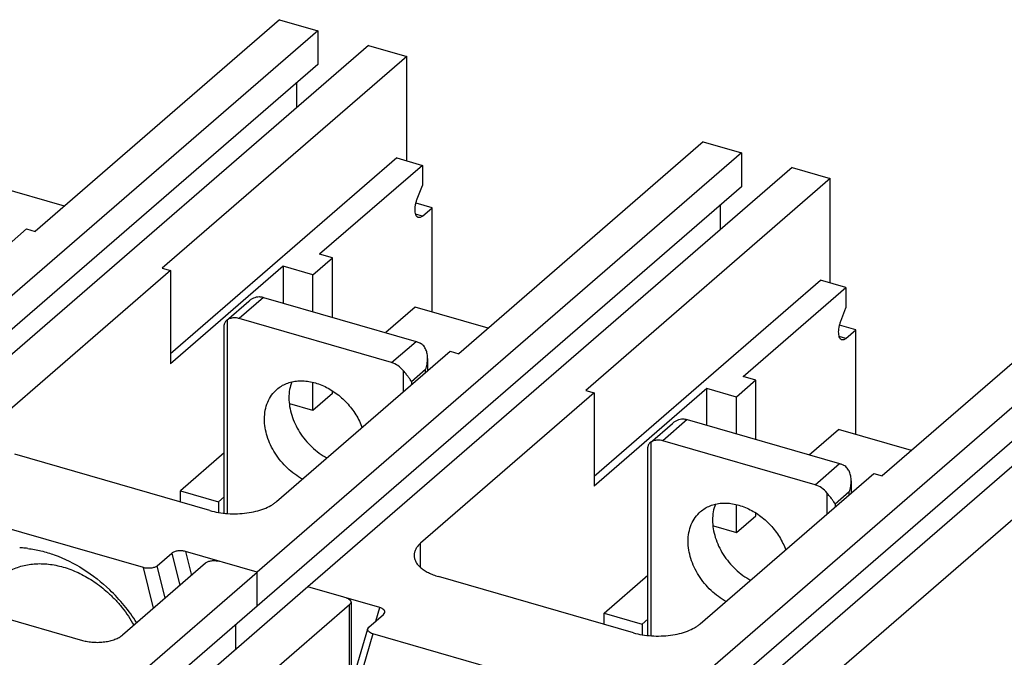
# Model space of a CAD drawing. Units: inches. Extents: x 0 to 34, y -25 to 22.
# Drawn here: x 29.3 to 31.3, y 15.8 to 17 of the extents above; entities that cross this region are included whole.
import ezdxf

# ---------------------------------------------------------------- set-up
doc = ezdxf.new("R2010")
doc.units = ezdxf.units.IN
doc.header["$LTSCALE"] = 1.87
doc.header["$MEASUREMENT"] = 0
doc.layers.get('0').update_dxf_attribs({"linetype": 'CONTINUOUS'})

msp = doc.modelspace()

# ---------------------------------------------------------------- linework, layer by layer
at = {"color": 7, "linetype": 'Continuous'}
for p, q in [((29.8447, 17.0365), (29.3526, 16.6103)), ((29.8447, 17.0365), (29.9214, 17.0143)), ((29.9214, 17.0143), (28.947, 16.1705)), ((29.9214, 17.0143), (29.9214, 16.9461)), ((30.0237, 16.9848), (29.0493, 16.1409)), ((30.0237, 16.9848), (30.1004, 16.9627)), ((30.1004, 16.9627), (29.6083, 16.5365)), ((30.1004, 16.7524), (30.1004, 16.9627)), ((29.9214, 16.9461), (28.947, 16.1023)), ((29.8788, 16.9092), (29.8788, 16.8593)), ((30.6971, 16.7904), (30.205, 16.3642)), ((30.6971, 16.7904), (30.7738, 16.7683)), ((30.7738, 16.7683), (29.7994, 15.9244)), ((30.7738, 16.7683), (30.7738, 16.7001)), ((30.0808, 16.7581), (29.6254, 16.3637)), ((30.1319, 16.7433), (29.9252, 16.5643)), ((30.0808, 16.7581), (30.1319, 16.7433)), ((30.1319, 16.7433), (30.1319, 16.7028)), ((30.8761, 16.7387), (29.9017, 15.8949)), ((30.8761, 16.7387), (30.9528, 16.7166)), ((29.4117, 16.6614), (29.2647, 16.7038)), ((30.1215, 16.6756), (30.1319, 16.7028)), ((30.9528, 16.7166), (30.4607, 16.2904)), ((30.9528, 16.5063), (30.9528, 16.7166)), ((30.7738, 16.7001), (29.7994, 15.8562)), ((30.1516, 16.6581), (30.1191, 16.6675)), ((30.7312, 16.6632), (30.7312, 16.6132)), ((30.1319, 16.641), (30.1516, 16.6581)), ((30.1516, 16.4478), (30.1516, 16.6581)), ((28.9861, 16.3126), (29.3356, 16.6152)), ((29.3356, 16.6152), (29.3526, 16.6103)), ((29.9508, 16.5569), (29.9252, 16.5643)), ((29.9114, 16.5228), (29.9508, 16.5569)), ((29.9508, 16.4376), (29.9508, 16.5569)), ((31.5495, 16.5443), (31.0574, 16.1182)), ((29.6254, 16.5315), (29.276, 16.2289)), ((29.6083, 16.5365), (29.6254, 16.5315)), ((29.8517, 16.5401), (29.6254, 16.344)), ((29.6254, 16.5315), (29.6254, 16.344)), ((29.8517, 16.5401), (29.8517, 16.4662)), ((29.9114, 16.5228), (29.8517, 16.5401)), ((29.9114, 16.449), (29.9114, 16.5228)), ((30.4778, 16.1176), (30.9331, 16.512)), ((31.6262, 16.5222), (30.6518, 15.6783)), ((30.9843, 16.4973), (30.9331, 16.512)), ((30.7541, 15.6488), (31.7285, 16.4927)), ((30.7776, 16.3183), (30.9843, 16.4973)), ((30.9843, 16.4973), (30.9843, 16.4567)), ((29.7376, 16.4309), (29.7825, 16.4698)), ((29.8123, 16.4776), (30.1191, 16.389)), ((30.1171, 16.4578), (30.0581, 16.4066)), ((30.264, 16.4154), (30.1171, 16.4578)), ((31.6262, 16.454), (30.6518, 15.6101)), ((30.9738, 16.4296), (30.9843, 16.4567)), ((29.7392, 16.4321), (29.7375, 16.4308)), ((30.0699, 16.3464), (29.7631, 16.435)), ((29.7333, 16.043), (29.7333, 16.4224)), ((31.004, 16.412), (30.9715, 16.4214)), ((30.9843, 16.395), (31.004, 16.412)), ((31.004, 16.2018), (31.004, 16.412)), ((29.8385, 16.0665), (30.1879, 16.3691)), ((30.1879, 16.3691), (30.205, 16.3642)), ((30.1424, 16.3544), (30.1424, 16.3297)), ((29.9114, 16.2501), (29.9114, 16.3059)), ((30.8032, 16.3109), (30.7638, 16.2768)), ((30.8032, 16.3109), (30.7776, 16.3183)), ((30.8032, 16.1915), (30.8032, 16.3109)), ((29.9508, 16.2842), (29.9508, 16.2887)), ((30.4607, 16.2904), (30.4778, 16.2855)), ((30.7041, 16.294), (30.4778, 16.0979)), ((30.7041, 16.2201), (30.7041, 16.294)), ((30.7638, 16.2768), (30.7041, 16.294)), ((29.9508, 16.2842), (29.9114, 16.2501)), ((30.4778, 16.2855), (30.1283, 15.9829)), ((30.4778, 16.2855), (30.4778, 16.0979)), ((30.7638, 16.2029), (30.7638, 16.2768)), ((29.9114, 16.2501), (29.865, 16.2635)), ((30.6647, 16.2315), (30.9715, 16.1429)), ((30.59, 16.1848), (30.6349, 16.2237)), ((30.9105, 16.1606), (30.9695, 16.2117)), ((31.1164, 16.1693), (30.9695, 16.2117)), ((30.9223, 16.1003), (30.6155, 16.1889)), ((30.5857, 15.797), (30.5857, 16.1764)), ((30.5916, 16.186), (30.5898, 16.1847)), ((29.7041, 16.0485), (29.312, 16.1617)), ((29.7333, 16.1647), (29.645, 16.0883)), ((30.6909, 15.8205), (31.0403, 16.1231)), ((30.9948, 16.1084), (30.9948, 16.0837)), ((31.0403, 16.1231), (31.0574, 16.1182)), ((29.645, 16.0656), (29.645, 16.0883)), ((29.645, 16.0883), (29.7218, 16.0662)), ((29.7333, 16.0761), (29.7218, 16.0662)), ((29.7218, 16.0662), (29.7218, 16.0451)), ((30.7638, 16.004), (30.7638, 16.0598)), ((29.5706, 15.9336), (29.1797, 16.0465)), ((30.7638, 16.004), (30.8032, 16.0381)), ((30.8032, 16.0381), (30.8032, 16.0426)), ((31.3301, 16.0394), (30.9807, 15.7368)), ((30.7174, 16.0174), (30.7638, 16.004)), ((29.5981, 15.9371), (29.6276, 15.9626)), ((29.7994, 15.9244), (29.6551, 15.9661)), ((29.7994, 15.8562), (29.7994, 15.9244)), ((30.5565, 15.8025), (30.1644, 15.9157)), ((30.4974, 15.8422), (30.5857, 15.9187)), ((30.046, 15.8532), (29.9017, 15.8949)), ((30.0243, 15.814), (30.0538, 15.8396)), ((30.0538, 15.8396), (30.0562, 15.843)), ((30.4974, 15.8195), (30.4974, 15.8422)), ((30.4974, 15.8422), (30.5742, 15.8201)), ((30.5742, 15.8201), (30.5857, 15.8301)), ((29.7568, 15.7694), (29.7568, 15.8193)), ((29.987, 15.6904), (30.0219, 15.8106)), ((30.0219, 15.8106), (30.0243, 15.814)), ((30.5742, 15.8201), (30.5742, 15.7991)), ((30.423, 15.6876), (30.0321, 15.8004))]:
    msp.add_line(p, q, dxfattribs=at)
at = {"color": 9, "linetype": 'Continuous'}
for p, q in [((30.1319, 16.641), (30.1183, 16.645)), ((29.8123, 16.4776), (29.7631, 16.435)), ((29.7392, 16.4321), (29.7392, 16.0429)), ((30.0699, 16.3464), (30.1191, 16.389)), ((30.9843, 16.395), (30.9707, 16.3989)), ((30.0938, 16.2876), (30.0938, 16.3297)), ((30.1385, 16.3323), (30.1099, 16.3076)), ((30.1385, 16.3263), (30.1385, 16.3323)), ((30.1099, 16.3076), (30.1099, 16.3016)), ((30.6647, 16.2315), (30.6155, 16.1889)), ((30.5916, 16.186), (30.5916, 15.7968)), ((30.9223, 16.1003), (30.9715, 16.1429)), ((30.9462, 16.0415), (30.9462, 16.0837)), ((30.9909, 16.0862), (30.9623, 16.0615)), ((30.9909, 16.0802), (30.9909, 16.0862)), ((30.9623, 16.0615), (30.9623, 16.0555)), ((30.1283, 15.9347), (30.1283, 15.9829)), ((29.6276, 15.9626), (29.6437, 15.8978)), ((29.6551, 15.9661), (29.6671, 15.918)), ((29.5909, 15.8521), (29.5706, 15.9336)), ((29.6142, 15.8723), (29.5981, 15.9371)), ((29.9856, 15.6366), (29.9856, 15.8593)), ((30.0381, 15.826), (30.046, 15.8532)), ((30.0321, 15.8004), (30.0001, 15.6903))]:
    msp.add_line(p, q, dxfattribs=at)
at = {"color": 6, "linetype": 'Continuous'}
for p, q in [((29.6958, 15.9429), (29.5285, 15.798)), ((28.9875, 15.9201), (29.4478, 15.7872)), ((29.5534, 15.7113), (29.7994, 15.9244)), ((29.9017, 15.8949), (29.6556, 15.6818)), ((29.7994, 15.8562), (29.5534, 15.6431)), ((29.8183, 15.7144), (29.9856, 15.8593)), ((29.9883, 15.8642), (29.9883, 15.6947))]:
    msp.add_line(p, q, dxfattribs=at)
at = {"color": 7, "linetype": 'Continuous'}
for centre, radius, start, end in [((29.3111, 15.7603), 0.2135, 85.7267, 87.1598), ((29.3105, 15.7532), 0.2207, 82.8703, 85.7253), ((29.2589, 15.6337), 0.353, 32.3608, 46.3111)]:
    msp.add_arc(centre, radius, start, end, dxfattribs=at)
for points, knots in [([(30.1237, 16.6382), (30.1233, 16.6384), (30.1224, 16.6388), (30.1212, 16.6397), (30.1201, 16.6409), (30.1188, 16.6431), (30.1177, 16.6467), (30.1171, 16.6516), (30.1171, 16.6572), (30.1179, 16.6633), (30.1193, 16.6695), (30.1207, 16.6736), (30.1215, 16.6756)], [0, 0, 0, 0, 0.035266, 0.072302, 0.112605, 0.157152, 0.260759, 0.384297, 0.525021, 0.678496, 0.839169, 1, 1, 1, 1]), ([(30.1319, 16.641), (30.1312, 16.6404), (30.1299, 16.6394), (30.1278, 16.6384), (30.1257, 16.6379), (30.1243, 16.6381), (30.1237, 16.6382)], [0, 0, 0, 0, 0.297794, 0.558934, 0.788777, 1, 1, 1, 1]), ([(29.7827, 16.4699), (29.7842, 16.4713), (29.7874, 16.4737), (29.7927, 16.4767), (29.7982, 16.4786), (29.8019, 16.479), (29.8038, 16.479)], [0, 0, 0, 0, 0.262662, 0.519271, 0.766555, 1, 1, 1, 1]), ([(29.8038, 16.479), (29.8045, 16.4789), (29.8073, 16.4788), (29.8102, 16.4782), (29.8123, 16.4776)], [0, 0, 0, 0, 0.243454, 1, 1, 1, 1]), ([(29.7348, 16.4277), (29.7343, 16.4269), (29.7335, 16.4252), (29.7333, 16.4233), (29.7333, 16.4224)], [0, 0, 0, 0, 0.509646, 1, 1, 1, 1]), ([(29.7374, 16.4307), (29.7371, 16.4305), (29.7362, 16.4296), (29.7353, 16.4286), (29.7348, 16.4277)], [0, 0, 0, 0, 0.271761, 1, 1, 1, 1]), ([(29.7544, 16.4363), (29.7517, 16.4364), (29.7463, 16.4358), (29.7413, 16.4336), (29.7392, 16.4321)], [0, 0, 0, 0, 0.51436, 1, 1, 1, 1]), ([(29.7631, 16.435), (29.7623, 16.4352), (29.7595, 16.4359), (29.7566, 16.4363), (29.7544, 16.4363)], [0, 0, 0, 0, 0.256696, 1, 1, 1, 1]), ([(30.9761, 16.3922), (30.9757, 16.3923), (30.9747, 16.3927), (30.9735, 16.3936), (30.9725, 16.3949), (30.9712, 16.3971), (30.9701, 16.4006), (30.9695, 16.4055), (30.9695, 16.4111), (30.9703, 16.4172), (30.9717, 16.4235), (30.9731, 16.4276), (30.9738, 16.4296)], [0, 0, 0, 0, 0.035266, 0.072302, 0.112605, 0.157152, 0.260759, 0.384297, 0.525021, 0.678496, 0.839169, 1, 1, 1, 1]), ([(30.1191, 16.389), (30.1199, 16.3888), (30.1228, 16.3878), (30.1256, 16.3866), (30.1277, 16.3855)], [0, 0, 0, 0, 0.244549, 1, 1, 1, 1]), ([(30.1424, 16.3546), (30.1424, 16.3576), (30.1419, 16.3637), (30.1395, 16.3723), (30.1349, 16.3801), (30.1303, 16.384), (30.1277, 16.3855)], [0, 0, 0, 0, 0.253522, 0.503485, 0.751116, 1, 1, 1, 1]), ([(30.9843, 16.395), (30.9836, 16.3944), (30.9823, 16.3934), (30.9801, 16.3923), (30.9781, 16.3919), (30.9767, 16.392), (30.9761, 16.3922)], [0, 0, 0, 0, 0.297794, 0.558934, 0.788777, 1, 1, 1, 1]), ([(30.0938, 16.3297), (30.0907, 16.3337), (30.0835, 16.3406), (30.0745, 16.3451), (30.0699, 16.3464)], [0, 0, 0, 0, 0.513328, 1, 1, 1, 1]), ([(30.1385, 16.3323), (30.1397, 16.3359), (30.1417, 16.3432), (30.1424, 16.3508), (30.1424, 16.3546)], [0, 0, 0, 0, 0.50298, 1, 1, 1, 1]), ([(30.1099, 16.3076), (30.1092, 16.3092), (30.1072, 16.3127), (30.1035, 16.3179), (30.0988, 16.3236), (30.0955, 16.3276), (30.0938, 16.3297)], [0, 0, 0, 0, 0.199714, 0.432709, 0.701304, 1, 1, 1, 1]), ([(29.8392, 16.2924), (29.842, 16.2949), (29.8482, 16.2994), (29.8585, 16.3045), (29.8697, 16.3079), (29.8817, 16.3097), (29.8942, 16.3097), (29.9071, 16.308), (29.9201, 16.3046), (29.933, 16.2996), (29.9457, 16.293), (29.9578, 16.2851), (29.9694, 16.2758), (29.9836, 16.2618), (29.9987, 16.2421), (30.0075, 16.2243), (30.0109, 16.2152)], [0, 0, 0, 0, 0.051983, 0.104603, 0.158436, 0.213946, 0.271457, 0.33113, 0.392989, 0.456909, 0.522667, 0.589925, 0.658288, 0.727308, 0.865229, 1, 1, 1, 1]), ([(29.8691, 16.3073), (29.8672, 16.3024), (29.8643, 16.2918), (29.8634, 16.2809), (29.8634, 16.2753)], [0, 0, 0, 0, 0.488574, 1, 1, 1, 1]), ([(29.8142, 16.2327), (29.8142, 16.2386), (29.8152, 16.2502), (29.82, 16.2666), (29.8279, 16.281), (29.8352, 16.289), (29.8392, 16.2924)], [0, 0, 0, 0, 0.266103, 0.519577, 0.7626, 1, 1, 1, 1]), ([(29.8634, 16.2753), (29.8634, 16.2636), (29.8665, 16.2455), (29.8754, 16.2228), (29.8846, 16.2061), (29.896, 16.1904), (29.9093, 16.1762), (29.924, 16.1639), (29.9348, 16.157), (29.9403, 16.154)], [0, 0, 0, 0, 0.234538, 0.358963, 0.486549, 0.615975, 0.745696, 0.874183, 1, 1, 1, 1]), ([(29.8911, 16.1114), (29.8856, 16.1144), (29.8748, 16.1213), (29.86, 16.1336), (29.8468, 16.1478), (29.8354, 16.1635), (29.8262, 16.1802), (29.8173, 16.2029), (29.8142, 16.2209), (29.8142, 16.2327)], [0, 0, 0, 0, 0.125817, 0.254305, 0.384026, 0.513452, 0.641038, 0.765463, 1, 1, 1, 1]), ([(30.6351, 16.2239), (30.6366, 16.2252), (30.6398, 16.2277), (30.6451, 16.2306), (30.6505, 16.2325), (30.6543, 16.233), (30.6561, 16.2329)], [0, 0, 0, 0, 0.262662, 0.519271, 0.766555, 1, 1, 1, 1]), ([(30.6561, 16.2329), (30.6568, 16.2329), (30.6597, 16.2327), (30.6626, 16.2321), (30.6647, 16.2315)], [0, 0, 0, 0, 0.243454, 1, 1, 1, 1]), ([(30.6068, 16.1903), (30.6041, 16.1904), (30.5987, 16.1898), (30.5937, 16.1875), (30.5916, 16.186)], [0, 0, 0, 0, 0.51436, 1, 1, 1, 1]), ([(30.6155, 16.1889), (30.6147, 16.1891), (30.6119, 16.1898), (30.609, 16.1902), (30.6068, 16.1903)], [0, 0, 0, 0, 0.256696, 1, 1, 1, 1]), ([(30.5872, 16.1817), (30.5867, 16.1809), (30.5859, 16.1791), (30.5857, 16.1773), (30.5857, 16.1764)], [0, 0, 0, 0, 0.509646, 1, 1, 1, 1]), ([(30.5898, 16.1847), (30.5895, 16.1844), (30.5885, 16.1835), (30.5877, 16.1825), (30.5872, 16.1817)], [0, 0, 0, 0, 0.271761, 1, 1, 1, 1]), ([(30.9715, 16.1429), (30.9722, 16.1427), (30.9752, 16.1418), (30.978, 16.1405), (30.98, 16.1394)], [0, 0, 0, 0, 0.244549, 1, 1, 1, 1]), ([(30.9948, 16.1086), (30.9948, 16.1116), (30.9943, 16.1176), (30.9919, 16.1263), (30.9873, 16.134), (30.9826, 16.138), (30.98, 16.1394)], [0, 0, 0, 0, 0.253522, 0.503485, 0.751116, 1, 1, 1, 1]), ([(30.9909, 16.0862), (30.9921, 16.0898), (30.9941, 16.0972), (30.9948, 16.1048), (30.9948, 16.1086)], [0, 0, 0, 0, 0.50298, 1, 1, 1, 1]), ([(30.9462, 16.0837), (30.9431, 16.0876), (30.9359, 16.0945), (30.9269, 16.099), (30.9223, 16.1003)], [0, 0, 0, 0, 0.513328, 1, 1, 1, 1]), ([(30.9623, 16.0615), (30.9616, 16.0632), (30.9596, 16.0666), (30.9559, 16.0719), (30.9512, 16.0776), (30.9479, 16.0815), (30.9462, 16.0837)], [0, 0, 0, 0, 0.199714, 0.432709, 0.701304, 1, 1, 1, 1]), ([(29.7041, 16.0485), (29.7098, 16.0469), (29.7219, 16.0442), (29.7405, 16.042), (29.7597, 16.0417), (29.7786, 16.0433), (29.7965, 16.0466), (29.8128, 16.0516), (29.825, 16.0571), (29.8332, 16.0623), (29.8369, 16.0651), (29.8385, 16.0665)], [0, 0, 0, 0, 0.128493, 0.263619, 0.401238, 0.537542, 0.668671, 0.7911, 0.902157, 0.952826, 1, 1, 1, 1]), ([(30.6916, 16.0464), (30.6944, 16.0488), (30.7005, 16.0533), (30.7109, 16.0584), (30.7221, 16.0619), (30.7341, 16.0636), (30.7466, 16.0636), (30.7594, 16.0619), (30.7724, 16.0585), (30.7854, 16.0535), (30.798, 16.047), (30.8102, 16.039), (30.8218, 16.0297), (30.836, 16.0157), (30.8511, 15.996), (30.8599, 15.9782), (30.8633, 15.9691)], [0, 0, 0, 0, 0.051983, 0.104603, 0.158436, 0.213946, 0.271457, 0.33113, 0.392989, 0.456909, 0.522667, 0.589925, 0.658288, 0.727308, 0.865229, 1, 1, 1, 1]), ([(30.7215, 16.0613), (30.7196, 16.0563), (30.7167, 16.0457), (30.7158, 16.0348), (30.7158, 16.0292)], [0, 0, 0, 0, 0.488574, 1, 1, 1, 1]), ([(30.6666, 15.9866), (30.6666, 15.9925), (30.6676, 16.0041), (30.6724, 16.0205), (30.6803, 16.0349), (30.6876, 16.0429), (30.6916, 16.0464)], [0, 0, 0, 0, 0.266103, 0.519577, 0.7626, 1, 1, 1, 1]), ([(30.7158, 16.0292), (30.7158, 16.0175), (30.7189, 15.9995), (30.7278, 15.9768), (30.737, 15.96), (30.7484, 15.9443), (30.7616, 15.9301), (30.7764, 15.9178), (30.7872, 15.911), (30.7927, 15.908)], [0, 0, 0, 0, 0.234538, 0.358963, 0.486549, 0.615975, 0.745696, 0.874183, 1, 1, 1, 1]), ([(29.3379, 15.9722), (29.3469, 15.9711), (29.3649, 15.9677), (29.3825, 15.9624), (29.3913, 15.9593)], [0, 0, 0, 0, 0.492001, 1, 1, 1, 1]), ([(30.1283, 15.9829), (30.1263, 15.9811), (30.1226, 15.9774), (30.1184, 15.9713), (30.1158, 15.9649), (30.1152, 15.9604), (30.1152, 15.9583)], [0, 0, 0, 0, 0.281515, 0.538093, 0.774656, 1, 1, 1, 1]), ([(30.7435, 15.8653), (30.738, 15.8683), (30.7272, 15.8752), (30.7124, 15.8875), (30.6992, 15.9017), (30.6878, 15.9174), (30.6786, 15.9342), (30.6697, 15.9568), (30.6666, 15.9749), (30.6666, 15.9866)], [0, 0, 0, 0, 0.125817, 0.254305, 0.384026, 0.513452, 0.641038, 0.765463, 1, 1, 1, 1]), ([(29.3913, 15.9593), (29.4116, 15.9519), (29.4515, 15.9321), (29.4865, 15.9046), (29.5028, 15.889)], [0, 0, 0, 0, 0.489586, 1, 1, 1, 1]), ([(29.6551, 15.9661), (29.6539, 15.9664), (29.6515, 15.9669), (29.6477, 15.9674), (29.6438, 15.9675), (29.64, 15.9673), (29.6363, 15.9666), (29.6329, 15.9656), (29.63, 15.9644), (29.6283, 15.9632), (29.6276, 15.9626)], [0, 0, 0, 0, 0.127743, 0.262212, 0.399465, 0.535718, 0.667289, 0.790555, 0.902291, 1, 1, 1, 1]), ([(30.1152, 15.9583), (30.1152, 15.9561), (30.1158, 15.9517), (30.1184, 15.9452), (30.1226, 15.9391), (30.1284, 15.9333), (30.1356, 15.928), (30.1442, 15.9232), (30.1538, 15.919), (30.1608, 15.9167), (30.1644, 15.9157)], [0, 0, 0, 0, 0.093448, 0.191509, 0.297808, 0.414789, 0.543688, 0.684807, 0.837472, 1, 1, 1, 1]), ([(29.5981, 15.9371), (29.5974, 15.9364), (29.5957, 15.9353), (29.5928, 15.934), (29.5894, 15.9331), (29.5858, 15.9324), (29.5819, 15.9322), (29.578, 15.9323), (29.5742, 15.9327), (29.5718, 15.9333), (29.5706, 15.9336)], [0, 0, 0, 0, 0.097692, 0.209404, 0.332689, 0.464291, 0.600546, 0.737786, 0.872254, 1, 1, 1, 1]), ([(30.0562, 15.843), (30.0563, 15.8435), (30.0565, 15.8445), (30.0562, 15.8461), (30.0554, 15.8476), (30.0537, 15.8495), (30.0506, 15.8516), (30.0476, 15.8527), (30.046, 15.8532)], [0, 0, 0, 0, 0.096066, 0.192573, 0.295759, 0.41011, 0.679098, 1, 1, 1, 1]), ([(30.0321, 15.8004), (30.0305, 15.8009), (30.0275, 15.802), (30.0244, 15.8041), (30.0227, 15.806), (30.0219, 15.8075), (30.0217, 15.8091), (30.0218, 15.8101), (30.0219, 15.8106)], [0, 0, 0, 0, 0.32089, 0.589852, 0.704212, 0.807431, 0.903951, 1, 1, 1, 1]), ([(30.5565, 15.8025), (30.5622, 15.8008), (30.5743, 15.7981), (30.5929, 15.796), (30.6121, 15.7957), (30.631, 15.7972), (30.6489, 15.8005), (30.6652, 15.8055), (30.6773, 15.8111), (30.6856, 15.8162), (30.6893, 15.819), (30.6909, 15.8205)], [0, 0, 0, 0, 0.128493, 0.263619, 0.401238, 0.537542, 0.668671, 0.7911, 0.902157, 0.952826, 1, 1, 1, 1])]:
    msp.add_open_spline(points, degree=3, knots=knots, dxfattribs=at)
at = {"color": 6, "linetype": 'Continuous'}
for points, knots in [([(29.2808, 15.913), (29.284, 15.9158), (29.2909, 15.9211), (29.3022, 15.9278), (29.3142, 15.9333), (29.3315, 15.9388), (29.3499, 15.9416), (29.3688, 15.9417), (29.3886, 15.9399), (29.4138, 15.9342), (29.4436, 15.9223), (29.4722, 15.9056), (29.4899, 15.8917), (29.4983, 15.8841)], [0, 0, 0, 0, 0.054234, 0.108791, 0.163977, 0.220065, 0.335705, 0.395733, 0.457317, 0.58509, 0.71883, 0.857705, 1, 1, 1, 1]), ([(29.6958, 15.9429), (29.6965, 15.9435), (29.6981, 15.9446), (29.701, 15.9459), (29.7042, 15.9469), (29.7078, 15.9476), (29.7116, 15.9479), (29.7154, 15.9478), (29.7191, 15.9474), (29.7216, 15.9469), (29.7227, 15.9465)], [0, 0, 0, 0, 0.097623, 0.208736, 0.331291, 0.462407, 0.598709, 0.736439, 0.871653, 1, 1, 1, 1]), ([(29.4983, 15.8841), (29.5036, 15.8794), (29.5139, 15.8694), (29.5326, 15.8478), (29.5447, 15.83), (29.5516, 15.8175)], [0, 0, 0, 0, 0.250086, 0.501335, 1, 1, 1, 1]), ([(29.9784, 15.8727), (29.9798, 15.8723), (29.9824, 15.8714), (29.9852, 15.8696), (29.9868, 15.868), (29.9876, 15.8668), (29.9881, 15.8655), (29.9883, 15.8646), (29.9883, 15.8642)], [0, 0, 0, 0, 0.314973, 0.584963, 0.702022, 0.808359, 0.906418, 1, 1, 1, 1]), ([(29.9883, 15.8642), (29.9883, 15.8638), (29.9881, 15.8629), (29.9876, 15.8616), (29.9868, 15.8604), (29.986, 15.8596), (29.9856, 15.8593)], [0, 0, 0, 0, 0.225502, 0.462436, 0.719014, 1, 1, 1, 1]), ([(29.4478, 15.7872), (29.4513, 15.7862), (29.4585, 15.7846), (29.4697, 15.7833), (29.4812, 15.7831), (29.4925, 15.7841), (29.5033, 15.7861), (29.5131, 15.7891), (29.5215, 15.7929), (29.5264, 15.7962), (29.5285, 15.798)], [0, 0, 0, 0, 0.1285, 0.263634, 0.401276, 0.537601, 0.668755, 0.791213, 0.902273, 1, 1, 1, 1])]:
    msp.add_open_spline(points, degree=3, knots=knots, dxfattribs=at)

doc.saveas('drawing.dxf')
